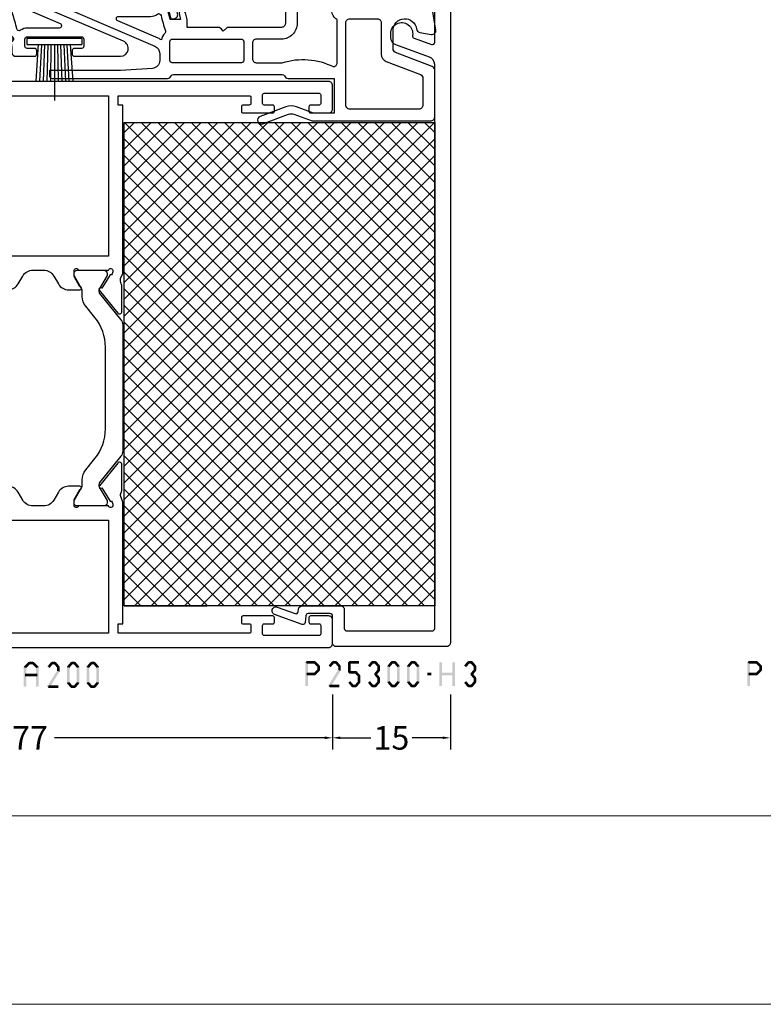
# Model space of a CAD drawing. Units: millimetres. Extents: x -1817 to -395, y -1445 to 517.
# Drawn here: x -812 to -718, y -77 to 48 of the extents above; entities that cross this region are included whole.
import ezdxf

# ---------------------------------------------------------------- set-up
doc = ezdxf.new("R2010")
doc.units = ezdxf.units.MM
doc.header["$LTSCALE"] = 0.838525
doc.layers.get('Defpoints').update_dxf_attribs({"lineweight": 5})
doc.layers.add('Frame Border', color=1, linetype='Continuous', lineweight=5)
doc.layers.add('PROFIL', color=7, linetype='Continuous', lineweight=5)
doc.styles.get("Standard").update_dxf_attribs({"font": 'txt.shx', "oblique": 1})
doc.dimstyles.new('ORGADATA', dxfattribs={"dimtxt": 0.18, "dimasz": 0.18, "dimexe": 0.18, "dimexo": 0.625, "dimgap": 0.09, "dimtad": 1, "dimtih": 1, "dimtoh": 1, "dimdec": 4, "dimzin": 0, "dimdsep": 46, "dimtxsty": 'Standard', "dimcen": 0.09, "dimadec": 0, "dimazin": 0, "dimtfac": 1, "dimtdec": 4, "dimtofl": 0, "dimtmove": 2, "dimatfit": 3, "dimfxl": 0, "dimtolj": 1, "dimtzin": 0, "dimarcsym": 0})

# ---------------------------------------------------------------- blocks, each defined once
blk = doc.blocks.new('BLYP25300-H3', base_point=(0, 15))
at = {"color": 7, "linetype": 'Continuous'}
blk.add_lwpolyline([(-75.008356, 2.65798), (-76.567619, 6.94202, 0.315299), (-77.507312, 7.6), (-78, 7.6, 1.089669), (-77.761025, 4.820547, -0.363122), (-77.427908, 4.627556), (-76.618092, 2.402606, -0.520567), (-76.9, 2), (-83.2, 2, 0.414214), (-83.7, 1.5), (-83.7, 0.5, 0.414214), (-83.2, 0), (-0.5, 0, 0.414214), (0, 0.5), (0, 14.5, 0.414214), (-0.5, 15), (-3.9, 15, -0.414214), (-4.2, 15.3), (-4.2, 18.101142, -0.388879), (-3.926147, 18.4), (-3.073853, 18.474566, 0.493145), (-2.818092, 18.87603), (-4.090161, 22.37101, 1), (-5.029853, 22.02899), (-4.203514, 19.758642, -0.493145), (-4.459275, 19.357177), (-4.743578, 19.332304, 0.388879), (-5.2, 18.834207), (-5.2, 14, 0.414214), (-4.7, 13.5), (-2.3, 13.5, -0.414214), (-2, 13.2), (-2, 2.3, -0.414214), (-2.3, 2), (-74.068664, 2, -0.315299), (-75.008356, 2.65798)], format="xyb", close=True, dxfattribs=at)
blk = doc.blocks.new('BLYAGS903', base_point=(8.5, 0))
at = {"color": 7, "linetype": 'Continuous'}
for p, q in [((8.5, 0.01829), (47.98171, 39.5)), ((8.5, 2.13961), (45.86039, 39.5)), ((8.5, 4.260931), (43.739069, 39.5)), ((8.5, 6.382251), (41.617749, 39.5)), ((8.5, 8.503571), (39.496429, 39.5)), ((8.5, 10.624892), (37.375108, 39.5)), ((8.5, 12.746212), (35.253788, 39.5)), ((8.5, 14.867532), (33.132468, 39.5)), ((8.5, 16.988853), (31.011147, 39.5)), ((8.5, 19.110173), (28.889827, 39.5)), ((8.5, 21.231493), (26.768507, 39.5)), ((8.5, 23.352814), (24.647186, 39.5)), ((8.5, 25.474134), (22.525866, 39.5)), ((8.5, 27.595454), (20.404546, 39.5)), ((8.5, 29.716775), (18.283225, 39.5)), ((8.5, 31.838095), (16.161905, 39.5)), ((8.5, 33.959415), (14.040585, 39.5)), ((8.5, 36.080736), (11.919264, 39.5)), ((8.5, 38.202056), (9.797944, 39.5)), ((8.5, 39.48171), (47.98171, 0)), ((10.60303, 0), (50.10303, 39.5)), ((10.60303, 39.5), (50.10303, 0)), ((12.724351, 0), (52.224351, 39.5)), ((12.724351, 39.5), (52.224351, 0)), ((14.845671, 0), (54.345671, 39.5)), ((14.845671, 39.5), (54.345671, 0)), ((16.966991, 0), (56.466991, 39.5)), ((16.966991, 39.5), (56.466991, 0)), ((19.088312, 0), (58.588312, 39.5)), ((19.088312, 39.5), (58.588312, 0)), ((21.209632, 0), (60.709632, 39.5)), ((21.209632, 39.5), (60.709632, 0)), ((23.330952, 0), (62.830952, 39.5)), ((23.330952, 39.5), (62.830952, 0)), ((25.452273, 0), (64.952273, 39.5)), ((25.452273, 39.5), (64.952273, 0)), ((27.573593, 0), (67.073593, 39.5)), ((27.573593, 39.5), (67.073593, 0)), ((29.694913, 0), (69.194913, 39.5)), ((29.694913, 39.5), (69.194913, 0)), ((31.816234, 39.5), (70, 1.316234)), ((33.937554, 39.5), (70, 3.437554)), ((36.058875, 39.5), (70, 5.558875)), ((38.180195, 39.5), (70, 7.680195)), ((40.301515, 39.5), (70, 9.801515)), ((42.422836, 39.5), (70, 11.922836)), ((44.544156, 39.5), (70, 14.044156)), ((46.665476, 39.5), (70, 16.165476)), ((48.786797, 39.5), (70, 18.286797)), ((50.908117, 39.5), (70, 20.408117)), ((53.029437, 39.5), (70, 22.529437)), ((55.150758, 39.5), (70, 24.650758)), ((57.272078, 39.5), (70, 26.772078)), ((59.393398, 39.5), (70, 28.893398)), ((61.514719, 39.5), (70, 31.014719)), ((63.636039, 39.5), (70, 33.136039)), ((65.757359, 39.5), (70, 35.257359)), ((67.87868, 39.5), (70, 37.37868)), ((70, 39.5), (70, 29)), ((70, 29), (70, 39.5)), ((31.816234, 0), (70, 38.183766)), ((8.5, 37.36039), (45.86039, 0)), ((8.5, 35.239069), (43.739069, 0)), ((33.937554, 0), (70, 36.062446)), ((36.058875, 0), (70, 33.941125)), ((8.5, 33.117749), (41.617749, 0)), ((38.180195, 0), (70, 31.819805)), ((8.5, 30.996429), (39.496429, 0)), ((8.5, 28.875108), (37.375108, 0)), ((40.301515, 0), (70, 29.698485)), ((42.422836, 0), (70, 27.577164)), ((8.5, 26.753788), (35.253788, 0)), ((44.544156, 0), (70, 25.455844)), ((8.5, 24.632468), (33.132468, 0)), ((46.665476, 0), (70, 23.334524)), ((8.5, 22.511147), (31.011147, 0)), ((8.5, 20.389827), (28.889827, 0)), ((48.786797, 0), (70, 21.213203)), ((50.908117, 0), (70, 19.091883)), ((8.5, 18.268507), (26.768507, 0)), ((53.029437, 0), (70, 16.970563)), ((8.5, 16.147186), (24.647186, 0)), ((8.5, 14.025866), (22.525866, 0)), ((55.150758, 0), (70, 14.849242)), ((57.272078, 0), (70, 12.727922)), ((8.5, 11.904546), (20.404546, 0)), ((59.393398, 0), (70, 10.606602)), ((8.5, 9.783225), (18.283225, 0)), ((8.5, 7.661905), (16.161905, 0)), ((61.514719, 0), (70, 8.485281)), ((63.636039, 0), (70, 6.363961)), ((8.5, 5.540585), (14.040585, 0)), ((65.757359, 0), (70, 4.242641)), ((8.5, 3.419264), (11.919264, 0)), ((8.5, 1.297944), (9.797944, 0)), ((67.87868, 0), (70, 2.12132)), ((69.992929, -0.007071), (70.007071, 0.007071))]:
    blk.add_line(p, q, dxfattribs=at)
blk.add_lwpolyline([(8.5, 0), (70, 0), (70, 39.5), (8.5, 39.5), (8.5, 0)], close=True, dxfattribs=at)
blk = doc.blocks.new('BLYP25502', base_point=(-34.05, -30.5))
at = {"color": 7, "linetype": 'Continuous'}
for points in [[(-33.9, -14), (-33.9, -16.97818), (-33.9, -19.95636, 0.310508), (-33.579184, -20.42315), (-28.920816, -22.21133, -0.310508), (-28.6, -22.67812), (-28.6, -25, -0.395347), (-30.002808, -26.496848, -0.395347), (-31.587405, -25.193976, 0.327671), (-31.996382, -24.766231), (-33.463176, -24.507596, 0.520567), (-34.042404, -25.086824), (-33.601586, -27.586824, 0.36397), (-33.109183, -28), (-32.1, -28, -0.414214), (-31.6, -28.5), (-31.6, -30, 0.414214), (-31.1, -30.5), (-28.9, -30.5, 0.414214), (-28.6, -30.2), (-28.6, -29.8, 0.414214), (-28.9, -29.5), (-29.8, -29.5, -0.414214), (-30.1, -29.2), (-30.1, -28.3, -0.414214), (-29.8, -28), (-22.9, -28, -0.414214), (-22.6, -28.3), (-22.6, -29.2, -0.414214), (-22.9, -29.5), (-23.8, -29.5, 0.414214), (-24.1, -29.8), (-24.1, -30.2, 0.414214), (-23.8, -30.5), (-21.1, -30.5), (-21.1, -30.4), (-15.1, -30.4, -1), (-14.7, -30.4), (-0.308564, -30.4, 0.424282), (0.191143, -29.882877, 0.021603), (0.090231, -28.582591, -0.338439), (0.151847, -28.477916, 0.784891), (0.066933, -27.901315, -0.338439), (-0.022243, -27.818847, 0.022368), (-0.312334, -26.5), (-0.701409, -26.5, 0.484854), (-1.187662, -27.116438, -0.026063), (-0.920458, -28.56087, -0.453066), (-1.217895, -28.9), (-13.4, -28.9), (-14.107107, -29.607107, -0.491341), (-14.9, -28.9), (-14.9, -25.9, -0.414214), (-14.4, -25.4), (-10.95, -25.4), (-7.5, -25.4), (-7, -24.9), (-6.75, -25.15), (-6.5, -25.4), (-2.4, -25.4), (-2.4, -26.4), (-2.171771, -27.251764, 0.339454), (-1.978585, -27.4), (-1.564475, -27.4, 0.493145), (-1.37129, -27.148236), (-1.571779, -26.4), (-0.235758, -26.4, -0.022288), (0.062105, -27.721302, 0.329244), (0.148432, -27.802943, -0.756823), (0.266312, -28.563786, 0.324815), (0.208542, -28.666134, -0.020609), (0.3, -29.915916, 0.404919), (0.799747, -30.4), (3.15, -30.4, 0.414214), (3.45, -30.1), (3.45, -29.7, 0.414214), (3.15, -29.4), (2.25, -29.4, -0.414214), (1.95, -29.1), (1.95, -28.2, -0.414214), (2.25, -27.9), (9.15, -27.9, -0.414214), (9.45, -28.2), (9.45, -29.1, -0.414214), (9.15, -29.4), (8.25, -29.4, 0.414214), (7.95, -29.7), (7.95, -30.1, 0.414214), (8.25, -30.4), (14.1, -30.4, 0.81558), (14.493942, -28.480865), (1.706058, -22.999971, -0.300014), (1.1, -22.080835), (1.1, -21.182149, -0.39391), (2.030244, -20.184585), (6.1, -19.9), (15.1, -19.9), (15.1, -19.2, 0.414214), (14.8, -18.9), (0.1, -18.9, 0.305615), (-0.363512, -19.2125, -0.305615), (-0.64162, -19.4), (-14.50838, -19.4, -0.305615), (-14.786488, -19.2125, 0.305615), (-15.25, -18.9), (-21.1, -18.9), (-21.1, -14.5), (-18.476327, -14.5), (-16.33404, -15.279729, 0.177263), (-14.95914, -15.277233), (-11.677285, -14.069222, 1), (-12.022715, -13.130778), (-15.30457, -14.338788, -0.177263), (-15.99202, -14.340036), (-18.3, -13.5), (-33.4, -13.5, 0.414214), (-33.9, -14)], [(-32.312063, -19.208641, -0.151682), (-32.4, -18.925438), (-32.4, -15.5, -0.414214), (-31.9, -15), (-23.1, -15, -0.414214), (-22.6, -15.5), (-22.6, -26, -0.414214), (-23.1, -26.5), (-26.6, -26.5, -0.414214), (-27.1, -26), (-27.1, -21.990839, 0.310508), (-27.741632, -21.057258), (-32.079184, -19.392228, -0.151682), (-32.312063, -19.208641)], [(-20.806497, -27.408579, -0.198912), (-21.1, -28.4, 0.414214), (-20.6, -28.9), (-16.9, -28.9, 0.414214), (-16.4, -28.4), (-16.4, -25.9, -0.414214), (-14.4, -23.9), (-11.2, -23.9, 0.414214), (-10.7, -23.4), (-10.7, -21.4, 0.414214), (-11.2, -20.9), (-14.50838, -20.9, -0.193302), (-21, -20.4, 0.414214), (-21.5, -20.9), (-21.5, -26.3, 0.414214), (-21.3, -26.5, -0.198912), (-20.806497, -27.408579)], [(-9.512132, -23.812132, -0.198912), (-9.6, -23.6), (-9.6, -21.2, -0.414214), (-9.3, -20.9), (-0.5, -20.9, -0.414214), (-0.2, -21.2), (-0.2, -23.6, -0.414214), (-0.5, -23.9), (-9.3, -23.9, -0.198912), (-9.512132, -23.812132)], [(0.350949, -24.786337, -0.14816), (0.440408, -24.637127, 0.175462), (0.886402, -23.794655, 0.05286), (1.272722, -24.01102), (6.436597, -26.224259, -0.81558), (6.318415, -26.8), (2.25, -26.8, 0.165302), (1.396862, -27.089975, -0.549346), (0.921064, -26.91662, 0.031444), (0.359344, -24.960107, -0.14816), (0.350949, -24.786337)]]:
    blk.add_lwpolyline(points, format="xyb", close=True, dxfattribs=at)
blk = doc.blocks.new('BLYP25A200', base_point=(72, 0))
at = {"color": 7, "linetype": 'Continuous'}
for points in [[(0, 76.5), (0, 38.5), (0, 0.5, 0.414214), (0.5, 0), (3.5, 0, 0.414214), (4, 0.5), (4, 2.8, 0.414214), (3.8, 3), (3.2, 3, 0.414214), (3, 2.8), (3, 1.7, -0.414214), (2.8, 1.5), (1.7, 1.5, -0.414214), (1.5, 1.7), (1.5, 8.7, -0.414214), (1.7, 8.9), (2.8, 8.9, -0.414214), (3, 8.7), (3, 7.6, 0.414214), (3.2, 7.4), (3.8, 7.4, 0.414214), (4, 7.6), (4, 11.4, 0.414214), (3.8, 11.6), (3.2, 11.6, 0.414214), (3, 11.4), (3, 10.6, -0.414214), (2.8, 10.4), (2, 10.4, -0.414214), (1.8, 10.6), (1.8, 27.3), (3, 27.3), (3, 26.7), (18.480742, 26.7), (19.183815, 26.941539, -0.188276), (19.72777, 26.900603, 0.112391), (20.160687, 26.802216), (23.265338, 26.803375, 0.70673), (23.453935, 27.336589), (20.56202, 29.676628, 0.965689), (20.299869, 29.37483), (18.626813, 28.287445, -0.246928), (18.490401, 28.043741), (18.211163, 27.95), (18.1, 27.95, -0.843039), (18, 28.532843), (18, 32.317157, -0.843039), (18.1, 32.9), (18.8, 32.9), (20.100001, 32.149444, 0.998611), (20.5, 32.15), (20.5, 33.59282, 0.267949), (19.75, 34.891858), (18.75, 35.469209, -0.267949), (18, 36.768247), (18, 38.131753, -0.267949), (18.75, 39.430791), (19.75, 40.008142, 0.267949), (20.5, 41.30718), (20.5, 42.75, 0.998611), (20.100001, 42.750556), (18.8, 42), (18.1, 42, -0.843039), (18, 42.582843), (18, 46.367157, -0.843039), (18.1, 46.95), (18.211163, 46.95), (18.490401, 46.856259, -0.246928), (18.626813, 46.612555), (20.299869, 45.52517, 0.965689), (20.56202, 45.223372), (23.453935, 47.563411, 0.70673), (23.265338, 48.096625), (20.160687, 48.097784, 0.112391), (19.72777, 47.999397, -0.188276), (19.183815, 47.958461), (18.480742, 48.2), (16.6, 48.2, -0.414214), (15.6, 49.2), (15.6, 53, -0.414214), (16.1, 53.5), (17.7, 53.5, 0.493145), (17.989778, 53.877646), (17.748623, 54.777646, 0.339454), (17.458846, 55), (14.3, 55, 0.414214), (13.8, 54.5), (13.8, 48.5, -0.414214), (13.3, 48), (1.8, 48), (1.8, 49.6, -0.414214), (2.3, 50.1), (3.2, 50.1, 0.414214), (4.5, 51.4), (4.5, 52.3, 0.414214), (4.2, 52.6), (3.589209, 52.6, 0.419615), (3.28926, 52.294479), (3.300102, 51.705521, -0.419615), (3.000152, 51.4), (2.1, 51.4, -0.408833), (1.800051, 51.694479), (1.5, 67.994479, -0.419615), (1.799949, 68.3), (2.700102, 68.3, -0.408833), (3.000051, 68.005521), (3.011299, 67.394479, 0.408833), (3.311248, 67.1), (4.2, 67.1, 0.414214), (4.5, 67.4), (4.5, 70.312436, 0.339454), (4.277646, 70.602213), (3.577646, 70.789778, 0.493145), (3.2, 70.5), (3.2, 69.9, -0.414214), (2.9, 69.6), (1.8, 69.6, -0.414214), (1.5, 69.9), (1.5, 75.2, -0.414214), (1.8, 75.5), (2.9, 75.5, -0.414214), (3.2, 75.2), (3.2, 74.6, 0.493145), (3.577646, 74.310222), (4.277646, 74.497787, 0.339454), (4.5, 74.787564), (4.5, 76.5, 0.414214), (4, 77), (0.5, 77, 0.414214), (0, 76.5)], [(71.5, 55), (68.741154, 55, 0.339454), (68.451377, 54.777646), (68.210222, 53.877646, 0.493145), (68.5, 53.5), (69.9, 53.5, -0.414214), (70.2, 53.2), (70.2, 50.8, -0.414214), (69.9, 50.5), (61.2, 50.5), (52.5, 50.5, -0.414214), (52.2, 50.8), (52.2, 53.2, -0.414214), (52.5, 53.5), (53.9, 53.5, 0.493145), (54.189778, 53.877646), (53.948623, 54.777646, 0.339454), (53.658846, 55), (48.541154, 55, 0.339454), (48.251377, 54.777646), (48.010222, 53.877646, 0.493145), (48.3, 53.5), (49.9, 53.5, -0.414214), (50.4, 53), (50.4, 51, -0.414214), (49.9, 50.5), (49.498518, 50.5, 0.427296), (48, 48.933333, -0.44884), (46.273963, 47.997317, 0.112391), (45.841133, 48.096088), (42.736483, 48.097682, 0.70673), (42.547413, 47.564635), (45.437251, 45.222033, 0.957924), (45.702011, 45.521377), (47.384576, 46.612821, -0.246928), (47.521204, 46.856404), (47.800219, 46.95), (47.9, 46.95, -0.843039), (48, 46.367157), (48, 42.582843, -0.843039), (47.9, 42), (47.2, 42), (45.899999, 42.750556, 0.998611), (45.5, 42.75), (45.5, 41.30718, 0.267949), (46.25, 40.008142), (47.25, 39.430791, -0.267949), (48, 38.131753), (48, 36.768247, -0.267949), (47.25, 35.469209), (46.25, 34.891858, 0.267949), (45.5, 33.59282), (45.5, 32.15, 0.998611), (45.899999, 32.149444), (47.2, 32.9), (47.9, 32.9, -0.843039), (48, 32.317157), (48, 28.532843, -0.843039), (47.9, 27.95), (47.800219, 27.95), (47.520875, 28.04381, -0.246928), (47.384566, 28.287572), (45.703432, 29.381219, 0.957924), (45.439065, 29.68091), (42.54616, 27.342097, 0.70673), (42.734531, 26.808803), (45.839181, 26.806329, 0.112391), (46.27214, 26.904532, -0.261364), (47.519258, 26.7), (69, 26.7), (69, 27.3), (70.2, 27.3), (70.2, 10.6, -0.414214), (70, 10.4), (69.2, 10.4, -0.414214), (69, 10.6), (69, 11.4, 0.414214), (68.8, 11.6), (68.2, 11.6, 0.414214), (68, 11.4), (68, 7.6, 0.414214), (68.2, 7.4), (68.8, 7.4, 0.414214), (69, 7.6), (69, 8.7, -0.414214), (69.2, 8.9), (70.3, 8.9, -0.414214), (70.5, 8.7), (70.5, 1.7, -0.414214), (70.3, 1.5), (69.2, 1.5, -0.414214), (69, 1.7), (69, 2.8, 0.414214), (68.8, 3), (68.2, 3, 0.414214), (68, 2.8), (68, 0.5, 0.414214), (68.5, 0), (71.5, 0, 0.414214), (72, 0.5), (72, 54.5, 0.414214), (71.5, 55)], [(27.817699, 46), (38.182301, 46, -0.171831), (41.958223, 44.662876), (43.399555, 43.495708, 0.171831), (44.658196, 43.05), (45.347372, 43.05, -0.131652), (45.597372, 42.983013), (47.3, 42), (47.6, 42, 0.414214), (48, 42.4), (48, 45.8, 0.414214), (47.6, 46.2), (47.3, 46.2), (45.597372, 45.216987, -0.310508), (45.032712, 45.261427), (41.679078, 47.977146, 0.171831), (41.049758, 48.2), (24.950242, 48.2, 0.171831), (24.320922, 47.977146), (20.967288, 45.261427, -0.310508), (20.402628, 45.216987), (18.7, 46.2), (18.4, 46.2, 0.414214), (18, 45.8), (18, 42.4, 0.414214), (18.4, 42), (18.7, 42), (20.402628, 42.983013, -0.131652), (20.652628, 43.05), (21.341804, 43.05, 0.171831), (22.600445, 43.495708), (24.041777, 44.662876, -0.171831), (27.817699, 46)], [(1.8, 37.2), (1.8, 45.9, -0.414214), (2.3, 46.4), (4.3, 46.4, -0.414214), (4.8, 45.9), (4.8, 44.9), (5.8, 44.9), (5.8, 45.9, -0.414214), (6.3, 46.4), (11.7, 46.4, -0.414214), (12.2, 45.9), (12.2, 44.9), (13.2, 44.9), (13.2, 45.9, -0.414214), (13.7, 46.4), (15.7, 46.4, -0.414214), (16.2, 45.9), (16.2, 28.5), (1.8, 28.5), (1.8, 37.2)], [(24.320922, 26.922854), (20.967288, 29.638573, 0.310508), (20.402628, 29.683013), (18.7, 28.7), (18.4, 28.7, -0.414214), (18, 29.1), (18, 32.5, -0.414214), (18.4, 32.9), (18.7, 32.9), (20.402628, 31.916987, 0.131652), (20.652628, 31.85), (21.341804, 31.85, -0.171831), (22.600445, 31.404292), (24.041777, 30.237124, 0.171831), (27.817699, 28.9), (38.182301, 28.9, 0.171831), (41.958223, 30.237124), (43.399555, 31.404292, -0.171831), (44.658196, 31.85), (45.347372, 31.85, 0.131652), (45.597372, 31.916987), (47.3, 32.9), (47.6, 32.9, -0.414214), (48, 32.5), (48, 29.1, -0.414214), (47.6, 28.7), (47.3, 28.7), (45.597372, 29.683013, 0.310508), (45.032712, 29.638573), (41.679078, 26.922854, -0.171831), (41.049758, 26.7), (24.950242, 26.7, -0.171831), (24.320922, 26.922854)]]:
    blk.add_lwpolyline(points, format="xyb", close=True, dxfattribs=at)
blk.add_lwpolyline([(60, 49), (70.2, 49), (70.2, 28.5), (49.8, 28.5), (49.8, 49), (60, 49)], close=True, dxfattribs=at)
blk = doc.blocks.new('BLYA00120', base_point=(-2.45, -2.1))
at = {"color": 7, "linetype": 'Continuous'}
for p, q in [((5.5, 4.9), (4.7, 4.9)), ((4.7, -2.1), (4.7, 4.9)), ((5.5, -2.1), (5.5, 4.9)), ((4.7, 3.4), (0.02, 3.73)), ((4.7, 3), (0.02, 3.26)), ((4.7, 2.6), (0.02, 2.8)), ((4.7, 1.4), (-2.45, 1.4)), ((4.7, 2.2), (0.01, 2.33)), ((4.7, 1.8), (0.01, 1.87)), ((0.01, 0.93), (4.7, 1)), ((0.02, 0.47), (4.71, 0.6)), ((0.02, 0), (4.7, 0.2)), ((0.02, -0.46), (4.7, -0.2)), ((0.03, -0.93), (4.71, -0.6)), ((5.5, -2.1), (4.7, -2.1))]:
    blk.add_line(p, q, dxfattribs=at)
blk = doc.blocks.new('*D364')
at = {"color": 0, "lineweight": -2}
for p, q in [((-772.35, -37.96), (-772.35, -44.96)), ((-757.35, -37.96), (-757.35, -44.96)), ((-771.35, -43.46), (-767.47, -43.46)), ((-758.35, -43.46), (-762.22, -43.46))]:
    blk.add_line(p, q, dxfattribs=at)
at = {"color": 0}
for points in [[(-771.35, -43.29), (-771.35, -43.62), (-772.35, -43.46)], [(-758.35, -43.29), (-758.35, -43.62), (-757.35, -43.46)]]:
    blk.add_solid(points, dxfattribs=at)
at = {"layer": 'Defpoints', "color": 0}
for p in [(-772.35, -37.96), (-757.35, -37.96), (-772.35, -43.46)]:
    blk.add_point(p, dxfattribs=at)
at = {"color": 0, "insert": (-764.85, -43.46), "char_height": 3, "attachment_point": 5}
blk.add_mtext('\\A1;15', dxfattribs=at)
blk = doc.blocks.new('*D365')
at = {"color": 0, "lineweight": -2}
for p, q in [((-849.35, -37.96), (-849.35, -44.96)), ((-772.35, -37.96), (-772.35, -44.96)), ((-848.35, -43.46), (-813.95, -43.46)), ((-773.35, -43.46), (-807.75, -43.46))]:
    blk.add_line(p, q, dxfattribs=at)
at = {"color": 0}
for points in [[(-848.35, -43.29), (-848.35, -43.62), (-849.35, -43.46)], [(-773.35, -43.29), (-773.35, -43.62), (-772.35, -43.46)]]:
    blk.add_solid(points, dxfattribs=at)
at = {"layer": 'Defpoints', "color": 0}
for p in [(-849.35, -37.96), (-772.35, -37.96), (-849.35, -43.46)]:
    blk.add_point(p, dxfattribs=at)
at = {"color": 0, "insert": (-810.85, -43.46), "char_height": 3, "attachment_point": 5}
blk.add_mtext('\\A1;77', dxfattribs=at)

msp = doc.modelspace()

# ---------------------------------------------------------------- linework, layer by layer
at = {"color": 7}
for points in [[(-811.06426, -33.8371), (-811.00641, -33.98042), (-810.94856, -33.7904), (-810.89071, -33.93372)], [(-810.94856, -33.7904), (-810.94856, -34.12373), (-810.45086, -33.7904), (-810.45086, -34.12373)], [(-810.33516, -33.8371), (-810.39301, -33.98042), (-810.45086, -33.7904), (-810.50871, -33.93372)], [(-808.19114, -33.85032), (-808.12714, -33.98703), (-808.06314, -33.7904), (-807.99914, -33.92711)], [(-808.06314, -33.7904), (-808.06314, -34.12373), (-807.66282, -33.7904), (-807.66282, -34.12373)], [(-807.53483, -33.85032), (-807.59882, -33.98703), (-807.66282, -33.7904), (-807.72682, -33.92711)], [(-805.68914, -33.85032), (-805.62514, -33.98703), (-805.56114, -33.7904), (-805.49714, -33.92711)], [(-805.56114, -33.7904), (-805.56114, -34.12373), (-805.16082, -33.7904), (-805.16082, -34.12373)], [(-805.03283, -33.85032), (-805.09682, -33.98703), (-805.16082, -33.7904), (-805.22482, -33.92711)], [(-803.18714, -33.85032), (-803.12314, -33.98703), (-803.05914, -33.7904), (-802.99514, -33.92711)], [(-803.05914, -33.7904), (-803.05914, -34.12373), (-802.65882, -33.7904), (-802.65882, -34.12373)], [(-802.53083, -33.85032), (-802.59482, -33.98703), (-802.65882, -33.7904), (-802.72282, -33.92711)], [(-775.79065, -33.85706), (-775.70731, -33.9404), (-775.62398, -33.6904), (-775.54065, -33.77373)], [(-775.62398, -33.6904), (-775.62398, -34.02373), (-774.63096, -33.6904), (-774.63096, -34.02373)], [(-774.51329, -33.73903), (-774.74863, -33.97509), (-774.00173, -34.24903), (-774.23707, -34.48509)], [(-774.51329, -33.73903), (-774.57212, -33.88138), (-774.63096, -33.6904), (-774.68979, -33.83274)], [(-772.84425, -34.26031), (-772.58826, -34.47381), (-772.41891, -33.75031), (-772.16292, -33.96381)], [(-772.41891, -33.75031), (-772.35491, -33.88702), (-772.29091, -33.6904), (-772.22691, -33.8271)], [(-772.29091, -33.6904), (-772.29091, -34.02373), (-771.89059, -33.6904), (-771.89059, -34.02373)], [(-771.7626, -33.75031), (-772.01859, -33.96381), (-771.33726, -34.26031), (-771.59325, -34.47381)], [(-771.7626, -33.75031), (-771.82659, -33.88702), (-771.89059, -33.6904), (-771.95459, -33.8271)], [(-770.38092, -33.85706), (-770.29758, -33.9404), (-770.21425, -33.6904), (-770.13092, -33.77373)], [(-768.96325, -34.02373), (-768.96325, -33.6904), (-770.21425, -34.02373), (-770.21425, -33.6904)], [(-767.84025, -34.26031), (-767.58426, -34.47381), (-767.41491, -33.75031), (-767.15892, -33.96381)], [(-767.41491, -33.75031), (-767.35091, -33.88702), (-767.28691, -33.6904), (-767.22291, -33.8271)], [(-767.28691, -33.6904), (-767.28691, -34.02373), (-766.88659, -33.6904), (-766.88659, -34.02373)], [(-766.7586, -33.75031), (-767.01459, -33.96381), (-766.33326, -34.26031), (-766.58925, -34.47381)], [(-766.7586, -33.75031), (-766.82259, -33.88702), (-766.88659, -33.6904), (-766.95059, -33.8271)], [(-765.33825, -34.26031), (-765.08226, -34.47381), (-764.91291, -33.75031), (-764.65692, -33.96381)], [(-764.91291, -33.75031), (-764.84891, -33.88702), (-764.78491, -33.6904), (-764.72091, -33.8271)], [(-764.78491, -33.6904), (-764.78491, -34.02373), (-764.38459, -33.6904), (-764.38459, -34.02373)], [(-764.2566, -33.75031), (-764.51259, -33.96381), (-763.83126, -34.26031), (-764.08725, -34.47381)], [(-764.2566, -33.75031), (-764.32059, -33.88702), (-764.38459, -33.6904), (-764.44859, -33.8271)], [(-762.83625, -34.26031), (-762.58026, -34.47381), (-762.41091, -33.75031), (-762.15492, -33.96381)], [(-762.41091, -33.75031), (-762.34691, -33.88702), (-762.28291, -33.6904), (-762.21891, -33.8271)], [(-762.28291, -33.6904), (-762.28291, -34.02373), (-761.88259, -33.6904), (-761.88259, -34.02373)], [(-761.7546, -33.75031), (-762.01059, -33.96381), (-761.32926, -34.26031), (-761.58525, -34.47381)], [(-761.7546, -33.75031), (-761.81859, -33.88702), (-761.88259, -33.6904), (-761.94659, -33.8271)], [(-755.60073, -34.26031), (-755.34474, -34.47381), (-755.17539, -33.75031), (-754.9194, -33.96381)], [(-755.17539, -33.75031), (-755.1114, -33.88702), (-755.0474, -33.6904), (-754.9834, -33.8271)], [(-755.0474, -33.6904), (-755.0474, -34.02373), (-754.64708, -33.6904), (-754.64708, -34.02373)], [(-754.51908, -33.75031), (-754.77507, -33.96381), (-754.09374, -34.26031), (-754.34973, -34.47381)], [(-754.51908, -33.75031), (-754.58308, -33.88702), (-754.64708, -33.6904), (-754.71108, -33.8271)], [(-719.53965, -33.85706), (-719.45631, -33.9404), (-719.37298, -33.6904), (-719.28965, -33.77373)], [(-719.37298, -33.6904), (-719.37298, -34.02373), (-718.37996, -33.6904), (-718.37996, -34.02373)], [(-718.26229, -33.73903), (-718.49763, -33.97509), (-717.75073, -34.24903), (-717.98607, -34.48509)], [(-718.26229, -33.73903), (-718.32112, -33.88138), (-718.37996, -33.6904), (-718.43879, -33.83274)], [(-811.64402, -34.46707), (-811.50284, -34.52705), (-811.59306, -34.3471), (-811.45187, -34.40709)], [(-811.64402, -36.95707), (-811.31069, -36.95707), (-811.64402, -34.46707), (-811.31069, -34.46707)], [(-811.59306, -34.3471), (-811.36166, -34.58703), (-811.06426, -33.8371), (-810.83286, -34.07703)], [(-810.33516, -33.8371), (-810.56656, -34.07703), (-809.80636, -34.3471), (-810.03776, -34.58703)], [(-809.75539, -34.46707), (-810.08873, -34.46707), (-809.75539, -36.95707), (-810.08873, -36.95707)], [(-809.75539, -34.46707), (-809.89658, -34.52705), (-809.80636, -34.3471), (-809.94754, -34.40709)], [(-807.09598, -35.03514), (-807.37898, -34.859), (-808.34698, -37.04514), (-808.62998, -36.869)], [(-808.61648, -34.36032), (-808.36049, -34.57382), (-808.19114, -33.85032), (-807.93515, -34.06382)], [(-807.53483, -33.85032), (-807.79082, -34.06382), (-807.10949, -34.36032), (-807.36548, -34.57382)], [(-807.07081, -34.46707), (-807.40415, -34.46707), (-807.07081, -34.94707), (-807.40415, -34.94707)], [(-807.07081, -34.46707), (-807.21815, -34.52044), (-807.10949, -34.36032), (-807.25682, -34.41369)], [(-807.09598, -35.03514), (-807.25007, -34.9911), (-807.07081, -34.94707), (-807.2249, -34.90303)], [(-806.15315, -34.46707), (-806.00582, -34.52044), (-806.11448, -34.36032), (-805.96715, -34.41369)], [(-806.15315, -36.44707), (-805.81981, -36.44707), (-806.15315, -34.46707), (-805.81981, -34.46707)], [(-806.11448, -34.36032), (-805.85849, -34.57382), (-805.68914, -33.85032), (-805.43315, -34.06382)], [(-805.03283, -33.85032), (-805.28882, -34.06382), (-804.60749, -34.36032), (-804.86348, -34.57382)], [(-804.56881, -34.46707), (-804.90215, -34.46707), (-804.56881, -36.44707), (-804.90215, -36.44707)], [(-804.56881, -34.46707), (-804.71615, -34.52044), (-804.60749, -34.36032), (-804.75482, -34.41369)], [(-803.65115, -34.46707), (-803.50382, -34.52044), (-803.61248, -34.36032), (-803.46515, -34.41369)], [(-803.65115, -36.44707), (-803.31781, -36.44707), (-803.65115, -34.46707), (-803.31781, -34.46707)], [(-803.61248, -34.36032), (-803.35649, -34.57382), (-803.18714, -33.85032), (-802.93115, -34.06382)], [(-802.53083, -33.85032), (-802.78682, -34.06382), (-802.10549, -34.36032), (-802.36148, -34.57382)], [(-802.06681, -34.46707), (-802.40015, -34.46707), (-802.06681, -36.44707), (-802.40015, -36.44707)], [(-802.06681, -34.46707), (-802.21415, -34.52044), (-802.10549, -34.36032), (-802.25282, -34.41369)], [(-775.79065, -36.85706), (-775.45731, -36.85706), (-775.79065, -33.85706), (-775.45731, -33.85706)], [(-774.00173, -34.96509), (-774.23707, -34.72903), (-774.51329, -35.47509), (-774.74863, -35.23903)], [(-773.95273, -34.36706), (-774.28607, -34.36706), (-773.95273, -34.84706), (-774.28607, -34.84706)], [(-773.95273, -34.36706), (-774.0949, -34.42608), (-774.00173, -34.24903), (-774.1439, -34.30805)], [(-774.00173, -34.96509), (-774.1439, -34.90608), (-773.95273, -34.84706), (-774.0949, -34.78805)], [(-771.32375, -34.93513), (-771.60675, -34.75899), (-772.57475, -36.94513), (-772.85775, -36.76899)], [(-771.29858, -34.36706), (-771.63192, -34.36706), (-771.29858, -34.84706), (-771.63192, -34.84706)], [(-771.29858, -34.36706), (-771.44592, -34.42044), (-771.33726, -34.26031), (-771.48459, -34.31369)], [(-771.32375, -34.93513), (-771.47784, -34.8911), (-771.29858, -34.84706), (-771.45267, -34.80303)], [(-770.04758, -33.85706), (-770.38092, -33.85706), (-770.04758, -35.11706), (-770.38092, -35.11706)], [(-770.38092, -35.11706), (-770.29758, -35.03373), (-770.21425, -35.28373), (-770.13092, -35.2004)], [(-770.21425, -34.9504), (-770.21425, -35.28373), (-769.38859, -34.9504), (-769.38859, -35.28373)], [(-769.26385, -35.00653), (-769.51333, -35.2276), (-768.83851, -35.48653), (-769.08799, -35.7076)], [(-769.26385, -35.00653), (-769.32622, -35.14513), (-769.38859, -34.9504), (-769.45096, -35.089)], [(-766.33326, -34.95381), (-766.58925, -34.74031), (-766.7586, -35.46381), (-767.01459, -35.25031)], [(-766.29458, -34.36706), (-766.62792, -34.36706), (-766.29458, -34.84706), (-766.62792, -34.84706)], [(-766.29458, -34.36706), (-766.44192, -34.42044), (-766.33326, -34.26031), (-766.48059, -34.31369)], [(-766.33326, -34.95381), (-766.48059, -34.90044), (-766.29458, -34.84706), (-766.44192, -34.79369)], [(-765.37692, -34.36706), (-765.22959, -34.42044), (-765.33825, -34.26031), (-765.19092, -34.31369)], [(-765.37692, -36.34706), (-765.04358, -36.34706), (-765.37692, -34.36706), (-765.04358, -34.36706)], [(-763.79258, -34.36706), (-764.12592, -34.36706), (-763.79258, -36.34706), (-764.12592, -36.34706)], [(-763.79258, -34.36706), (-763.93992, -34.42044), (-763.83126, -34.26031), (-763.97859, -34.31369)], [(-762.87492, -34.36706), (-762.72759, -34.42044), (-762.83625, -34.26031), (-762.68892, -34.31369)], [(-762.87492, -36.34706), (-762.54158, -36.34706), (-762.87492, -34.36706), (-762.54158, -34.36706)], [(-761.29058, -34.36706), (-761.62392, -34.36706), (-761.29058, -36.34706), (-761.62392, -36.34706)], [(-761.29058, -34.36706), (-761.43792, -34.42044), (-761.32926, -34.26031), (-761.47659, -34.31369)], [(-758.40314, -33.85706), (-758.73647, -33.85706), (-758.40314, -36.85706), (-758.73647, -36.85706)], [(-757.11356, -36.85706), (-756.78022, -36.85706), (-757.11356, -33.85706), (-756.78022, -33.85706)], [(-754.09374, -34.95381), (-754.34973, -34.74031), (-754.51908, -35.46381), (-754.77507, -35.25031)], [(-754.05507, -34.36706), (-754.3884, -34.36706), (-754.05507, -34.84706), (-754.3884, -34.84706)], [(-754.05507, -34.36706), (-754.2024, -34.42044), (-754.09374, -34.26031), (-754.24107, -34.31369)], [(-754.09374, -34.95381), (-754.24107, -34.90044), (-754.05507, -34.84706), (-754.2024, -34.79369)], [(-719.53965, -36.85706), (-719.20631, -36.85706), (-719.53965, -33.85706), (-719.20631, -33.85706)], [(-717.75073, -34.96509), (-717.98607, -34.72903), (-718.26229, -35.47509), (-718.49763, -35.23903)], [(-717.70173, -34.36706), (-718.03507, -34.36706), (-717.70173, -34.84706), (-718.03507, -34.84706)], [(-717.70173, -34.36706), (-717.8439, -34.42608), (-717.75073, -34.24903), (-717.8929, -34.30805)], [(-717.75073, -34.96509), (-717.8929, -34.90608), (-717.70173, -34.84706), (-717.8439, -34.78805)], [(-809.92206, -35.62373), (-809.92206, -35.2904), (-811.47736, -35.62373), (-811.47736, -35.2904)], [(-774.63096, -35.52373), (-774.63096, -35.1904), (-775.62398, -35.52373), (-775.62398, -35.1904)], [(-774.63096, -35.52373), (-774.68979, -35.38138), (-774.51329, -35.47509), (-774.57212, -35.33274)], [(-769.91691, -36.96381), (-769.66092, -36.75031), (-770.34225, -36.45381), (-770.08626, -36.24031)], [(-768.83526, -36.45381), (-769.09125, -36.24031), (-769.2606, -36.96381), (-769.51659, -36.75031)], [(-768.79658, -35.59706), (-769.12992, -35.59706), (-768.79658, -36.34706), (-769.12992, -36.34706)], [(-768.79658, -35.59706), (-768.94229, -35.65233), (-768.83851, -35.48653), (-768.98422, -35.54179)], [(-768.83526, -36.45381), (-768.98259, -36.40044), (-768.79658, -36.34706), (-768.94392, -36.29369)], [(-767.41491, -36.96381), (-767.15892, -36.75031), (-767.84025, -36.45381), (-767.58426, -36.24031)], [(-767.01459, -35.46381), (-766.88659, -35.46381), (-767.01459, -35.25031), (-766.88659, -35.25031)], [(-766.7586, -35.25031), (-767.01459, -35.46381), (-766.33326, -35.76031), (-766.58925, -35.97381)], [(-766.33326, -36.45381), (-766.58925, -36.24031), (-766.7586, -36.96381), (-767.01459, -36.75031)], [(-766.29458, -35.86706), (-766.62792, -35.86706), (-766.29458, -36.34706), (-766.62792, -36.34706)], [(-766.29458, -35.86706), (-766.44192, -35.92044), (-766.33326, -35.76031), (-766.48059, -35.81369)], [(-766.33326, -36.45381), (-766.48059, -36.40044), (-766.29458, -36.34706), (-766.44192, -36.29369)], [(-765.33825, -36.45381), (-765.19092, -36.40044), (-765.37692, -36.34706), (-765.22959, -36.29369)], [(-764.91291, -36.96381), (-764.65692, -36.75031), (-765.33825, -36.45381), (-765.08226, -36.24031)], [(-763.83126, -36.45381), (-764.08725, -36.24031), (-764.2566, -36.96381), (-764.51259, -36.75031)], [(-763.83126, -36.45381), (-763.97859, -36.40044), (-763.79258, -36.34706), (-763.93992, -36.29369)], [(-762.83625, -36.45381), (-762.68892, -36.40044), (-762.87492, -36.34706), (-762.72759, -36.29369)], [(-762.41091, -36.96381), (-762.15492, -36.75031), (-762.83625, -36.45381), (-762.58026, -36.24031)], [(-761.32926, -36.45381), (-761.58525, -36.24031), (-761.7546, -36.96381), (-762.01059, -36.75031)], [(-761.32926, -36.45381), (-761.47659, -36.40044), (-761.29058, -36.34706), (-761.43792, -36.29369)], [(-760.2901, -35.1904), (-760.2901, -35.52373), (-759.78429, -35.1904), (-759.78429, -35.52373)], [(-756.94689, -35.52373), (-756.94689, -35.1904), (-758.56981, -35.52373), (-758.56981, -35.1904)], [(-755.17539, -36.96381), (-754.9194, -36.75031), (-755.60073, -36.45381), (-755.34474, -36.24031)], [(-754.77507, -35.46381), (-754.64708, -35.46381), (-754.77507, -35.25031), (-754.64708, -35.25031)], [(-754.51908, -35.25031), (-754.77507, -35.46381), (-754.09374, -35.76031), (-754.34973, -35.97381)], [(-754.09374, -36.45381), (-754.34973, -36.24031), (-754.51908, -36.96381), (-754.77507, -36.75031)], [(-754.05507, -35.86706), (-754.3884, -35.86706), (-754.05507, -36.34706), (-754.3884, -36.34706)], [(-754.05507, -35.86706), (-754.2024, -35.92044), (-754.09374, -35.76031), (-754.24107, -35.81369)], [(-754.09374, -36.45381), (-754.24107, -36.40044), (-754.05507, -36.34706), (-754.2024, -36.29369)], [(-718.37996, -35.52373), (-718.37996, -35.1904), (-719.37298, -35.52373), (-719.37298, -35.1904)], [(-718.37996, -35.52373), (-718.43879, -35.38138), (-718.26229, -35.47509), (-718.32112, -35.33274)], [(-808.62998, -36.869), (-808.55923, -36.8297), (-808.48848, -37.12373), (-808.41773, -37.08444)], [(-808.48848, -36.7904), (-808.48848, -37.12373), (-807.23748, -36.7904), (-807.23748, -37.12373)], [(-806.11448, -36.55382), (-805.96715, -36.50044), (-806.15315, -36.44707), (-806.00582, -36.39369)], [(-805.68914, -37.06382), (-805.43315, -36.85032), (-806.11448, -36.55382), (-805.85849, -36.34032)], [(-805.68914, -37.06382), (-805.62514, -36.92711), (-805.56114, -37.12373), (-805.49714, -36.98703)], [(-805.16082, -37.12373), (-805.16082, -36.7904), (-805.56114, -37.12373), (-805.56114, -36.7904)], [(-804.60749, -36.55382), (-804.86348, -36.34032), (-805.03283, -37.06382), (-805.28882, -36.85032)], [(-805.16082, -37.12373), (-805.22482, -36.98703), (-805.03283, -37.06382), (-805.09682, -36.92711)], [(-804.60749, -36.55382), (-804.75482, -36.50044), (-804.56881, -36.44707), (-804.71615, -36.39369)], [(-803.61248, -36.55382), (-803.46515, -36.50044), (-803.65115, -36.44707), (-803.50382, -36.39369)], [(-803.18714, -37.06382), (-802.93115, -36.85032), (-803.61248, -36.55382), (-803.35649, -36.34032)], [(-803.18714, -37.06382), (-803.12314, -36.92711), (-803.05914, -37.12373), (-802.99514, -36.98703)], [(-802.65882, -37.12373), (-802.65882, -36.7904), (-803.05914, -37.12373), (-803.05914, -36.7904)], [(-802.10549, -36.55382), (-802.36148, -36.34032), (-802.53083, -37.06382), (-802.78682, -36.85032)], [(-802.65882, -37.12373), (-802.72282, -36.98703), (-802.53083, -37.06382), (-802.59482, -36.92711)], [(-802.10549, -36.55382), (-802.25282, -36.50044), (-802.06681, -36.44707), (-802.21415, -36.39369)], [(-772.85775, -36.76899), (-772.787, -36.7297), (-772.71625, -37.02373), (-772.6455, -36.98443)], [(-772.71625, -36.6904), (-772.71625, -37.02373), (-771.46525, -36.6904), (-771.46525, -37.02373)], [(-769.91691, -36.96381), (-769.85291, -36.8271), (-769.78891, -37.02373), (-769.72491, -36.88702)], [(-769.38859, -37.02373), (-769.38859, -36.6904), (-769.78891, -37.02373), (-769.78891, -36.6904)], [(-769.38859, -37.02373), (-769.45259, -36.88702), (-769.2606, -36.96381), (-769.32459, -36.8271)], [(-767.41491, -36.96381), (-767.35091, -36.8271), (-767.28691, -37.02373), (-767.22291, -36.88702)], [(-766.88659, -37.02373), (-766.88659, -36.6904), (-767.28691, -37.02373), (-767.28691, -36.6904)], [(-766.88659, -37.02373), (-766.95059, -36.88702), (-766.7586, -36.96381), (-766.82259, -36.8271)], [(-764.91291, -36.96381), (-764.84891, -36.8271), (-764.78491, -37.02373), (-764.72091, -36.88702)], [(-764.38459, -37.02373), (-764.38459, -36.6904), (-764.78491, -37.02373), (-764.78491, -36.6904)], [(-764.38459, -37.02373), (-764.44859, -36.88702), (-764.2566, -36.96381), (-764.32059, -36.8271)], [(-762.41091, -36.96381), (-762.34691, -36.8271), (-762.28291, -37.02373), (-762.21891, -36.88702)], [(-761.88259, -37.02373), (-761.88259, -36.6904), (-762.28291, -37.02373), (-762.28291, -36.6904)], [(-761.88259, -37.02373), (-761.94659, -36.88702), (-761.7546, -36.96381), (-761.81859, -36.8271)], [(-755.17539, -36.96381), (-755.1114, -36.8271), (-755.0474, -37.02373), (-754.9834, -36.88702)], [(-754.64708, -37.02373), (-754.64708, -36.6904), (-755.0474, -37.02373), (-755.0474, -36.6904)], [(-754.64708, -37.02373), (-754.71108, -36.88702), (-754.51908, -36.96381), (-754.58308, -36.8271)]]:
    msp.add_solid(points, dxfattribs=at)
at = {"layer": 'Frame Border', "lineweight": 5}
msp.add_lwpolyline([(-1081.65248, -77.36536), (-1081.65248, 516.63464), (-395.09801, 516.63464), (-395.09801, -77.36536), (-1081.65248, -77.36536)], close=True, dxfattribs=at)
at = {"layer": 'PROFIL', "color": 252, "lineweight": 5}
msp.add_lwpolyline([(-1071.65248, 466.63464), (-405.09801, 466.63464), (-405.09801, -53.36536), (-1071.65248, -53.36536)], close=True, dxfattribs=at)
at = {"layer": 'PROFIL', "lineweight": 5}
msp.add_lwpolyline([(-1071.65248, 466.63464), (-405.09801, 466.63464), (-405.09801, -53.36536), (-1071.65248, -53.36536)], close=True, dxfattribs=at)

# ---------------------------------------------------------------- block references
at = {"color": 7}
msp.add_blockref('BLYP25502', (-847.49848, 43.14929), dxfattribs=at)
at = {"color": 7, "xscale": -1, "yscale": -1}
msp.add_blockref('BLYP25502', (-759.19848, 52.03657), dxfattribs=at)
at = {"color": 7, "yscale": -1, "rotation": 270}
for name, p in [('BLYP25300-H3', (-772.34848, -31.85707)), ('BLYAGS903', (-759.34848, 34.84293))]:
    msp.add_blockref(name, p, dxfattribs=at)
at = {"color": 7, "xscale": -1, "rotation": 270}
msp.add_blockref('BLYA00120', (-811.24848, 37.62293), dxfattribs=at)
at = {"color": 7, "xscale": -1, "yscale": -1, "rotation": 270}
msp.add_blockref('BLYP25A200', (-772.34848, 40.04293), dxfattribs=at)

# ---------------------------------------------------------------- dimensions: what is measured, and where the dimension line sits
at = {"color": 7}
for base, p1, p2, picture, middle in [((-849.34848, -43.45707), (-772.34848, -37.95707), (-849.34848, -37.95707), '*D365', (-810.84848, -43.45707)), ((-772.34848, -43.45707), (-757.34848, -37.95707), (-772.34848, -37.95707), '*D364', (-764.84848, -43.45707))]:
    dim = msp.add_linear_dim(base=base, p1=p1, p2=p2, dimstyle='ORGADATA', override={"dimtxt": 3, "dimasz": 1, "dimexe": 1.5, "dimexo": 0, "dimgap": 0.6, "dimtad": 0, "dimlfac": 1, "dimzin": 12, "dimblk1": 'OBLIQUE', "dimsah": 1, "dimdle": 0}, dxfattribs=at)
    dim.commit()
    dim.dimension.update_dxf_attribs({"geometry": picture, "text_midpoint": middle})

doc.saveas('drawing.dxf')
